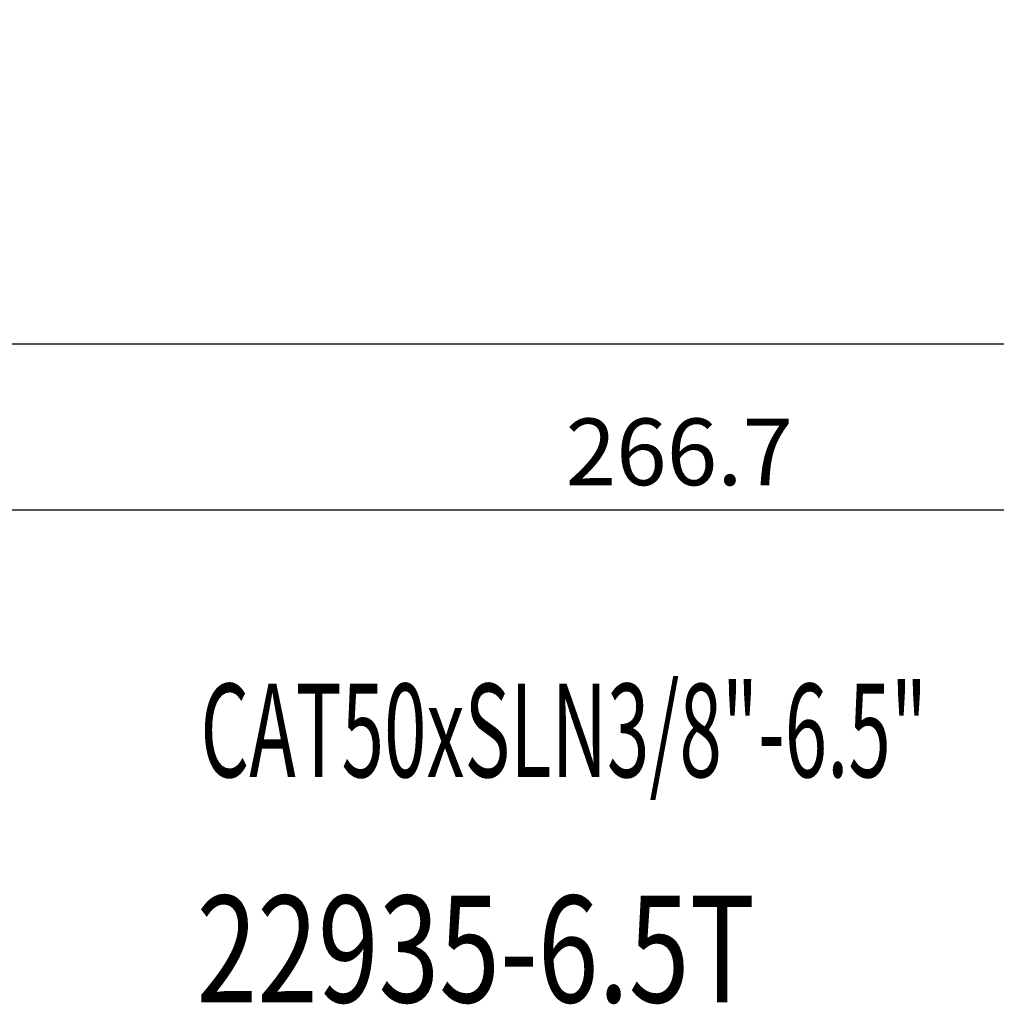
# Model space of a CAD drawing. Units: millimetres. Extents: x 32 to 317, y 11 to 147.
# Drawn here: x 143 to 179, y 11 to 48 of the extents above; entities that cross this region are included whole.
import ezdxf

# ---------------------------------------------------------------- set-up
doc = ezdxf.new("R2010")
doc.units = ezdxf.units.MM
doc.header["$PDSIZE"] = -1
doc.layers.get('DEFPOINTS').update_dxf_attribs({"lineweight": 18})
doc.layers.add('圖層2', color=2, linetype='Continuous', lineweight=35)
doc.styles.add('CNS', font='romans.shx', dxfattribs={"width": 0.75, "bigfont": 'chineset.shx'})
doc.dimstyles.new('ISO-25', dxfattribs={"dimtxt": 2.5, "dimasz": 2.5, "dimexe": 1.25, "dimexo": 0.625, "dimtad": 1, "dimtxsty": 'Standard', "dimcen": 2.5, "dimadec": 0, "dimazin": 0, "dimtfac": 1, "dimtmove": 0, "dimatfit": 3, "dimfxl": 1, "dimarcsym": 0})

# ---------------------------------------------------------------- blocks, each defined once
blk = doc.blocks.new('*D15')
at = {"color": 4, "lineweight": -2}
for p, q in [((300.903, 82.318), (300.903, 35.129)), ((135.803, 62.343), (135.803, 35.129)), ((298.403, 36.129), (138.303, 36.129))]:
    blk.add_line(p, q, dxfattribs=at)
at = {"color": 4}
for points in [[(138.303, 36.545), (138.303, 35.712), (135.803, 36.129)], [(298.403, 35.712), (298.403, 36.545), (300.903, 36.129)]]:
    blk.add_solid(points, dxfattribs=at)
at = {"layer": 'DEFPOINTS', "color": 0}
for p in [(300.903, 83.318), (135.803, 63.343), (135.803, 36.129)]:
    blk.add_point(p, dxfattribs=at)
at = {"color": 3, "insert": (218.353, 37.979), "char_height": 2.5, "attachment_point": 5, "style": 'CNS'}
blk.add_mtext('165.1', dxfattribs=at)
blk = doc.blocks.new('*D16')
at = {"color": 4, "lineweight": -2}
for p, q in [((300.903, 82.318), (300.903, 28.924)), ((34.203, 77.16), (34.203, 28.924)), ((36.703, 29.924), (298.403, 29.924))]:
    blk.add_line(p, q, dxfattribs=at)
at = {"color": 4}
for points in [[(36.703, 30.34), (36.703, 29.507), (34.203, 29.924)], [(298.403, 29.507), (298.403, 30.34), (300.903, 29.924)]]:
    blk.add_solid(points, dxfattribs=at)
at = {"layer": 'DEFPOINTS', "color": 0}
for p in [(300.903, 83.318), (34.203, 78.16), (300.903, 29.924)]:
    blk.add_point(p, dxfattribs=at)
at = {"color": 3, "insert": (167.553, 31.774), "char_height": 2.5, "attachment_point": 5, "style": 'CNS'}
blk.add_mtext('266.7', dxfattribs=at)

msp = doc.modelspace()

# ---------------------------------------------------------------- texts
at = {"layer": '圖層2', "lineweight": -3, "style": 'CNS'}
for s, height, width, p in [('CAT50xSLN3/8"-6.5"', 3.5, 0.6, (149.6155, 19.9106)), ('22935-6.5T', 4, 0.75, (149.4739, 11.4695))]:
    msp.add_text(s, height=height, dxfattribs=dict(at, width=width)).set_placement(p)

# ---------------------------------------------------------------- dimensions: what is measured, and where the dimension line sits
for base, p1, p2, picture, middle in [((300.9032, 29.9236), (34.2032, 78.1599), (300.9032, 83.3179), '*D16', (167.5532, 31.7736)), ((135.8032, 36.1287), (300.9032, 83.3179), (135.8032, 63.3431), '*D15', (218.3532, 37.9787))]:
    dim = msp.add_linear_dim(base=base, p1=p1, p2=p2, dimstyle='ISO-25', override={"dimexe": 1, "dimexo": 1, "dimgap": 0.6, "dimdec": 3, "dimdsep": 46, "dimtxsty": 'CNS', "dimclrd": 4, "dimclre": 4, "dimclrt": 3, "dimadec": 2, "dimazin": 2, "dimtdec": 3, "dimtzin": 0})
    dim.commit()
    dim.dimension.update_dxf_attribs({"geometry": picture, "text_midpoint": middle})

doc.saveas('drawing.dxf')
